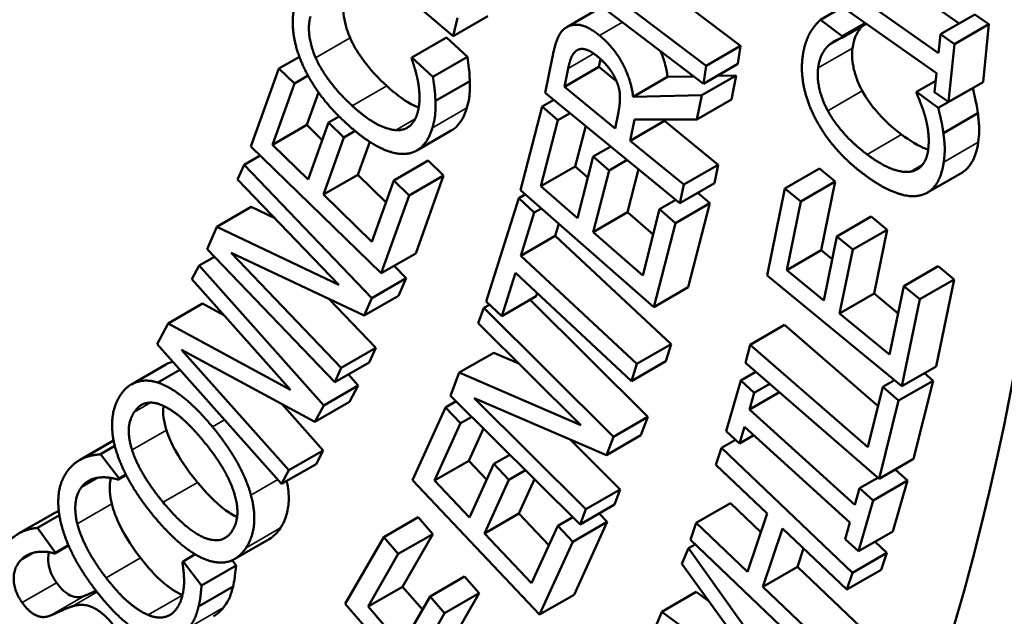
# Model space of a CAD drawing. Units: inches. Extents: x 0.5 to 80.9, y 0.5 to 62.4.
# Drawn here: x 65.7 to 66.3, y 47.2 to 47.6 of the extents above; entities that cross this region are included whole.
import ezdxf

# ---------------------------------------------------------------- set-up
doc = ezdxf.new("R2010")
doc.units = ezdxf.units.IN
doc.header["$LTSCALE"] = 3.703703703703703
doc.header["$MEASUREMENT"] = 0
doc.layers.add('Visible (ANSI)', color=7, linetype='Continuous', lineweight=50)
doc.layers.add('Visible Narrow (ANSI)', color=7, linetype='Continuous', lineweight=35)

msp = doc.modelspace()

# ---------------------------------------------------------------- linework, layer by layer
at = {"layer": 'Visible (ANSI)'}
for p, q in [((65.98674979590045, 47.54862982395183), (65.91649236477869, 47.60819059724208)), ((66.13541973148715, 47.52030183797985), (66.05457920606939, 47.58170690696009)), ((66.06729790673734, 47.58390803127652), (66.13700156884794, 47.53096233160473)), ((66.21038625080037, 47.58414714791387), (66.27511392723345, 47.53845145161843)), ((66.25010263024271, 47.58236567932923), (66.28729999533427, 47.55610551378825)), ((66.1159875022622, 47.5742782590228), (66.15746183450727, 47.54277507149084)), ((66.27390984731338, 47.52666440998608), (66.20918217088031, 47.57236010628153)), ((66.05423442923765, 47.5540137915843), (66.07469469489699, 47.56582653147041)), ((66.2048536311705, 47.55830305884957), (66.21818847917041, 47.56600193693192)), ((65.98674979590045, 47.54862982395183), (66.00721006155979, 47.56044256383794)), ((65.98922975735, 47.55942661325899), (65.98674979590045, 47.54862982395183)), ((66.2048536311705, 47.55830305884957), (66.21784637877876, 47.54860159630653)), ((66.27626661349838, 47.54973538781524), (66.29672687915772, 47.56154812770135)), ((66.29672687915772, 47.56154812770135), (66.3050320596369, 47.55568493245367)), ((66.21772128074969, 47.54768879378548), (66.23224843636059, 47.556076050988)), ((66.21784637877876, 47.54860159630653), (66.23159343371867, 47.55653846217665)), ((66.28457179397758, 47.54387219256756), (66.3050320596369, 47.55568493245367)), ((66.3050320596369, 47.55568493245367), (66.30152260718695, 47.52133001842768)), ((65.96216966517756, 47.53590445347212), (65.9826299308369, 47.54771719335822)), ((65.9826299308369, 47.54771719335822), (65.99511935615568, 47.53634469235382)), ((66.21784637877876, 47.54860159630653), (66.21772128074969, 47.54768879378548)), ((66.27511392723345, 47.53845145161843), (66.27626661349838, 47.54973538781524)), ((66.27626661349838, 47.54973538781524), (66.28457179397758, 47.54387219256756)), ((66.13700156884794, 47.53096233160473), (66.15746183450727, 47.54277507149084)), ((66.15746183450727, 47.54277507149084), (66.15587999714649, 47.53211457786595)), ((66.28457179397758, 47.54387219256756), (66.28106234152763, 47.50951727854157)), ((65.88314824133039, 47.52939930663718), (65.89526995319365, 47.53639778024447)), ((65.96194900219092, 47.53514890150238), (65.96216966517756, 47.53590445347212)), ((65.96216966517756, 47.53590445347212), (65.97465909049635, 47.52453195246771)), ((65.97465909049635, 47.52453195246771), (65.99511935615568, 47.53634469235382)), ((66.04133188342514, 47.51502094432679), (66.04566019359405, 47.53635662968708)), ((66.07420216544332, 47.53501866030239), (66.07324158856508, 47.53028365628491)), ((65.86651604256396, 47.48308707814154), (65.88314824133039, 47.52939930663718)), ((65.88314824133039, 47.52939930663718), (65.89230608485613, 47.52047995003231)), ((66.05278132290576, 47.5184709163988), (66.07324158856508, 47.53028365628491)), ((66.05278132290576, 47.5184709163988), (66.05499992214327, 47.5294071324797)), ((66.07324158856508, 47.53028365628491), (66.0838291483273, 47.52160736008825)), ((66.13541973148715, 47.52030183797985), (66.15587999714649, 47.53211457786595)), ((66.13700156884794, 47.53096233160473), (66.13541973148715, 47.52030183797985)), ((65.89230608485613, 47.52047995003231), (65.90041105537394, 47.52515935694254)), ((65.97610387205481, 47.5101444680464), (65.99656413771413, 47.5219572079325)), ((66.09359749435232, 47.51256592894517), (66.11405776001165, 47.52437866883128)), ((66.11405776001165, 47.52437866883128), (66.12960655320423, 47.52471742795296)), ((66.1344294449613, 47.51345552825707), (66.15488971062064, 47.52526826814319)), ((66.14359564906302, 47.52502220619316), (66.15488971062064, 47.52526826814319)), ((66.15488971062064, 47.52526826814319), (66.15199055946977, 47.5109773845528)), ((66.26207421659677, 47.51557742583174), (66.27344808819463, 47.52214413366049)), ((66.27275716104843, 47.51538047378927), (66.27390984731338, 47.52666440998608)), ((65.89230608485613, 47.52047995003231), (65.87920715111262, 47.48400607059533)), ((66.08289959298348, 47.49378958869024), (66.05278132290576, 47.5184709163988)), ((66.2749357243302, 47.50597395785984), (66.29539598998953, 47.51778669774595)), ((66.28106234152763, 47.50951727854157), (66.30152260718695, 47.52133001842768)), ((66.29539137032161, 47.51779014717301), (66.29539598998953, 47.51778669774595)), ((65.90663667112052, 47.51522464517396), (65.89966741677196, 47.49581881048143)), ((66.03950086918427, 47.50688531971347), (66.04639941875955, 47.51086819916777)), ((66.12143090341634, 47.44938137882601), (66.04133188342514, 47.51502094432679)), ((66.09359749435232, 47.51256592894517), (66.1344294449613, 47.51345552825707)), ((66.1344294449613, 47.51345552825707), (66.13153029381044, 47.49916464466669)), ((66.13153029381044, 47.49916464466669), (66.15199055946977, 47.5109773845528)), ((66.26195874149302, 47.51473483888923), (66.26207421659677, 47.51557742583174)), ((66.26207421659677, 47.51557742583174), (66.2749357243302, 47.50597395785984)), ((66.28106234152763, 47.50951727854157), (66.27275716104843, 47.51538047378927)), ((66.02669917019654, 47.45703306777812), (66.03950086918427, 47.50688531971347)), ((66.03950086918427, 47.50688531971347), (66.04887629438043, 47.49867683152505)), ((65.91262380361208, 47.49737144131254), (65.91883223531256, 47.50095588102605)), ((66.04887629438043, 47.49867683152505), (66.03879412730201, 47.45941495435316)), ((66.04887629438043, 47.49867683152505), (66.05615106163407, 47.50287692035722)), ((66.08485958249392, 47.50345103111754), (66.08289959298348, 47.49378958869024)), ((66.09435114705838, 47.49911576374987), (66.0917922718642, 47.48650221391422)), ((66.13153029381044, 47.49916464466669), (66.09435114705838, 47.49911576374987)), ((66.11241981480592, 47.49913951935274), (66.11225253752352, 47.49831495380033)), ((66.27795096019791, 47.49102879298897), (66.29841122585725, 47.50284153287509)), ((65.87920715111262, 47.48400607059533), (65.89966741677196, 47.49581881048143)), ((65.89966741677196, 47.49581881048143), (65.90885320451842, 47.48687223737425)), ((65.90040818612431, 47.46335714914022), (65.91262380361208, 47.49737144131254)), ((65.91262380361208, 47.49737144131254), (65.92178164713782, 47.48845208470767)), ((66.06542922148455, 47.49527365153696), (66.05925439296134, 47.47122769423927)), ((66.0917922718642, 47.48650221391422), (66.11225253752352, 47.49831495380033)), ((66.11225253752352, 47.49831495380033), (66.14412337935146, 47.47219742814322)), ((65.92178164713782, 47.48845208470767), (65.90956602965005, 47.45443779253535)), ((65.92178164713782, 47.48845208470767), (65.9283824638342, 47.49226306800418)), ((65.96505505147346, 47.48067022659838), (65.9855153171328, 47.49248296648449)), ((65.94391863784327, 47.40770018738531), (65.86651604256396, 47.48308707814154)), ((65.87920715111262, 47.48400607059533), (65.90040818612431, 47.46335714914022)), ((65.93706028841223, 47.48583663167333), (65.93002629530939, 47.46625053242145)), ((66.06990116288463, 47.47702602545277), (66.08034119703375, 47.48305358197911)), ((66.0917922718642, 47.48650221391422), (66.12366311369212, 47.46038468825711)), ((65.86237912897455, 47.47215461247725), (65.87202366259866, 47.47772288656135)), ((66.06049887878353, 47.44041174197176), (66.06990116288463, 47.47702602545277)), ((66.06990116288463, 47.47702602545277), (66.07927658808079, 47.46881753726435)), ((65.85858107305408, 47.46348212112862), (65.86237912897455, 47.47215461247725)), ((65.86237912897455, 47.47215461247725), (65.93827114345358, 47.3929667581111)), ((65.95139299308393, 47.46293177248582), (65.97185325874325, 47.47474451237192)), ((65.97185325874325, 47.47474451237192), (65.98101110226901, 47.46582515576706)), ((66.03879412730201, 47.45941495435316), (66.05925439296134, 47.47122769423927)), ((66.05925439296134, 47.47122769423927), (66.06673118342415, 47.46468152220791)), ((66.07927658808079, 47.46881753726435), (66.09009283990827, 47.47506230316856)), ((66.09687898474552, 47.4695011914522), (66.09033456963903, 47.44401599366944)), ((66.12366311369212, 47.46038468825711), (66.14412337935146, 47.47219742814322)), ((66.14412337935146, 47.47219742814322), (66.14189116907568, 47.46119411871211)), ((66.18382338692669, 47.45812122297475), (66.20428365258603, 47.46993396286086)), ((66.20428365258603, 47.46993396286086), (66.21375544279405, 47.46214299391164)), ((65.91866737625183, 47.40078638878201), (65.85858107305408, 47.46348212112862)), ((65.90956602965005, 47.45443779253535), (65.93002629530939, 47.46625053242145)), ((65.93002629530939, 47.46625053242145), (65.94673907773455, 47.44997298128287)), ((65.96055083660967, 47.45401241588095), (65.98101110226901, 47.46582515576706)), ((65.98101110226901, 47.46582515576706), (65.96437890350259, 47.41951292727141)), ((66.07927658808079, 47.46881753726435), (66.06987430397969, 47.43220325378334)), ((66.26843934809693, 47.45563139196721), (66.28889961375627, 47.46744413185331)), ((65.93829405934042, 47.42645789304884), (65.95139299308393, 47.46293177248582)), ((65.95139299308393, 47.46293177248582), (65.96055083660967, 47.45401241588095)), ((66.03879412730201, 47.45941495435316), (66.06049887878353, 47.44041174197176)), ((66.12143090341634, 47.44938137882601), (66.14189116907568, 47.46119411871211)), ((66.12366311369212, 47.46038468825711), (66.12143090341634, 47.44938137882601)), ((66.17318838934482, 47.40642965178031), (66.18382338692669, 47.45812122297475)), ((66.18382338692669, 47.45812122297475), (66.19329517713473, 47.45033025402553)), ((66.19329517713473, 47.45033025402553), (66.21375544279405, 47.46214299391164)), ((66.21375544279405, 47.46214299391164), (66.20537969340316, 47.42143253369633)), ((65.90956602965005, 47.45443779253535), (65.93829405934042, 47.42645789304884)), ((65.96055083660967, 47.45401241588095), (65.94391863784327, 47.40770018738531)), ((66.0063522428114, 47.39085105250339), (66.02562695437697, 47.45235856569752)), ((66.02562695437697, 47.45235856569752), (66.02949048856944, 47.45458917820355)), ((66.02562695437697, 47.45235856569752), (66.0348850652751, 47.44373773572708)), ((66.10594077767644, 47.38765447582943), (66.02669917019654, 47.45703306777812)), ((66.13209791023716, 47.45553997808547), (66.1392027423235, 47.44931946765087)), ((65.8462435972863, 47.43531069498307), (65.86670386294564, 47.44712343486918)), ((65.86670386294564, 47.44712343486918), (65.88061374288597, 47.44049261608093)), ((66.0348850652751, 47.44373773572708), (66.03910310452864, 47.44617302182557)), ((66.10936705146801, 47.44571521595319), (66.119069195797, 47.45131675159325)), ((66.11874247666417, 47.43750672776477), (66.1392027423235, 47.44931946765087)), ((66.1392027423235, 47.44931946765087), (66.12640104333576, 47.39946721571554)), ((66.19329517713473, 47.45033025402553), (66.18491942774382, 47.40961979381023)), ((66.0348850652751, 47.44373773572708), (66.02684098202093, 47.41806826953519)), ((66.06987430397969, 47.43220325378334), (66.09033456963903, 47.44401599366944)), ((66.09033456963903, 47.44401599366944), (66.1055171890302, 47.43072311901746)), ((66.09928488438958, 47.40645333878132), (66.10936705146801, 47.44571521595319)), ((66.10936705146801, 47.44571521595319), (66.11874247666417, 47.43750672776477)), ((66.21465820817133, 47.4295483495353), (66.23511847383067, 47.44136108942141)), ((66.23511847383067, 47.44136108942141), (66.24459026403869, 47.43357012047219)), ((65.84045962977345, 47.42210356763515), (65.8462435972863, 47.43531069498307)), ((65.8462435972863, 47.43531069498307), (65.91866737625183, 47.40078638878201)), ((66.04954248173512, 47.43703300921805), (66.04730124768027, 47.42988100942129)), ((66.11874247666417, 47.43750672776477), (66.10594077767644, 47.38765447582943)), ((66.02684098202093, 47.41806826953519), (66.04730124768027, 47.42988100942129)), ((66.04730124768027, 47.42988100942129), (66.11629319738687, 47.36563811210743)), ((66.06987430397969, 47.43220325378334), (66.09928488438958, 47.40645333878132)), ((66.20684727082818, 47.39158316706477), (66.21465820817133, 47.4295483495353)), ((66.21465820817133, 47.4295483495353), (66.22412999837937, 47.42175738058607)), ((66.22412999837937, 47.42175738058607), (66.24459026403869, 47.43357012047219)), ((66.24459026403869, 47.43357012047219), (66.23677932669554, 47.39560493800165)), ((65.83569922460721, 47.41228470284337), (65.84482200532895, 47.41755174274881)), ((65.91635164425249, 47.34291571326901), (65.84045962977345, 47.42210356763515)), ((65.85471282545197, 47.41986687321211), (65.92014970017294, 47.35158820461764)), ((65.93370354679105, 47.38253709531275), (65.85471282545197, 47.41986687321211)), ((65.94391863784327, 47.40770018738531), (65.96437890350259, 47.41951292727141)), ((66.02684098202093, 47.41806826953519), (66.09583293172754, 47.35382537222133)), ((66.18491942774382, 47.40961979381023), (66.20537969340316, 47.42143253369633)), ((66.20537969340316, 47.42143253369633), (66.21188719977484, 47.41607982011579)), ((66.22412999837937, 47.42175738058607), (66.2163190610362, 47.38379219811555)), ((65.83136789432525, 47.40418943201819), (65.83569922460721, 47.41228470284337)), ((65.83569922460721, 47.41228470284337), (65.90970999030921, 47.3292165638779)), ((65.95165280561241, 47.41216551122879), (65.95873140911291, 47.40477949799722)), ((66.25440768655915, 47.40006249546276), (66.27486795221849, 47.41187523534886)), ((66.27486795221849, 47.41187523534886), (66.28433974242651, 47.40408426639964)), ((66.02365443696372, 47.40789968872487), (66.01561035370953, 47.38223022253297)), ((66.09264638667034, 47.34365679141101), (66.02365443696372, 47.40789968872487)), ((66.25324447918531, 47.34057995531909), (66.17318838934482, 47.40642965178031)), ((66.18491942774382, 47.40961979381023), (66.20684727082818, 47.39158316706477)), ((65.88996474853178, 47.33842154565737), (65.83136789432525, 47.40418943201819)), ((65.93827114345358, 47.39296675811111), (65.95873140911291, 47.40477949799722)), ((65.95873140911291, 47.40477949799722), (65.9541638124504, 47.39434983519885)), ((66.10594077767644, 47.38765447582943), (66.12640104333576, 47.39946721571554)), ((66.24603193716825, 47.35935203524745), (66.25440768655915, 47.40006249546276)), ((66.25440768655915, 47.40006249546276), (66.26387947676719, 47.39227152651353)), ((66.26387947676719, 47.39227152651353), (66.28433974242651, 47.40408426639964)), ((66.28433974242651, 47.40408426639964), (66.27370474484465, 47.3523926952052)), ((65.93370354679105, 47.38253709531275), (65.9541638124504, 47.39434983519885)), ((66.01561035370953, 47.38223022253297), (66.03607061936887, 47.39404296241908)), ((66.03662740326564, 47.39581971496656), (66.03607061936887, 47.39404296241908)), ((66.2163190610362, 47.38379219811555), (66.23677932669554, 47.39560493800165)), ((66.23677932669554, 47.39560493800165), (66.25107186611491, 47.38384868829846)), ((65.81729814824594, 47.37789302940308), (65.83775841390526, 47.38970576928919)), ((65.83775841390526, 47.38970576928919), (65.85038128038431, 47.38284920427731)), ((65.91280500645213, 47.39241341820293), (65.94060996583228, 47.36340094450374)), ((65.93827114345358, 47.39296675811111), (65.93370354679105, 47.38253709531275)), ((66.00492950240385, 47.38707110714245), (66.00831345966049, 47.38902483577549)), ((66.01561035370953, 47.38223022253297), (66.0063522428114, 47.39085105250339)), ((66.03239598338507, 47.39192141034466), (66.10237791594663, 47.32237676290064)), ((66.26387947676719, 47.39227152651353), (66.25324447918531, 47.34057995531909)), ((66.00148724982215, 47.37803626152832), (66.00492950240385, 47.38707110714245)), ((66.00492950240385, 47.38707110714245), (66.08191765028731, 47.31056402301453)), ((66.2163190610362, 47.38379219811555), (66.24603193716825, 47.35935203524745)), ((65.81070207010411, 47.36556493723141), (65.81729814824594, 47.37789302940308)), ((65.81729814824594, 47.37789302940308), (65.88996474853178, 47.33842154565737)), ((66.06244139932146, 47.31746298665556), (66.00148724982215, 47.37803626152832)), ((66.16310095183947, 47.36516425860033), (66.1835612174988, 47.37697699848643)), ((66.1835612174988, 47.37697699848643), (66.23914215031316, 47.32870879237858)), ((65.88471283580611, 47.28249679826595), (65.81070207010411, 47.36556493723141)), ((66.09583293172754, 47.35382537222133), (66.11629319738687, 47.36563811210743)), ((66.11629319738687, 47.36563811210743), (66.11310665232966, 47.35546953129712)), ((66.16044227276049, 47.3545208214421), (66.16310095183947, 47.36516425860033)), ((66.16310095183947, 47.36516425860033), (66.23307014229243, 47.30440084325311)), ((65.82522937297064, 47.36221646119748), (65.88904416608807, 47.29059206909113)), ((65.90450107023156, 47.31948107478097), (65.82522937297064, 47.36221646119748)), ((65.92014970017294, 47.35158820461764), (65.94060996583228, 47.36340094450374)), ((65.94060996583228, 47.36340094450374), (65.93681190991181, 47.35472845315512)), ((65.99030555352732, 47.34868777610199), (66.01076581918666, 47.36050051598811)), ((66.01076581918666, 47.36050051598811), (66.02559073304556, 47.3540833899572)), ((65.79547374965483, 47.34169145700655), (65.81593401531416, 47.35350419689267)), ((65.91635164425249, 47.34291571326901), (65.93681190991181, 47.35472845315512)), ((66.09264638667034, 47.34365679141101), (66.11310665232966, 47.35546953129712)), ((66.09583293172754, 47.35382537222133), (66.09264638667034, 47.34365679141101)), ((66.23980071119703, 47.28560349190306), (66.16044227276049, 47.3545208214421)), ((66.25324447918531, 47.34057995531909), (66.27370474484465, 47.3523926952052)), ((65.81116538074558, 47.34276221759789), (65.82427494361049, 47.35033102724692)), ((65.92014970017294, 47.35158820461764), (65.91635164425249, 47.34291571326901)), ((65.92436663293753, 47.34754316914388), (65.93017025596853, 47.34102930376401)), ((65.98506343031465, 47.33492882820595), (65.99030555352732, 47.34868777610199)), ((65.99030555352732, 47.34868777610199), (66.06244139932146, 47.31746298665556)), ((66.15755008011617, 47.34402665981803), (66.16654579166466, 47.3492203363021)), ((66.26666183481326, 47.3483264692027), (66.2718521691824, 47.34381902183878)), ((65.90970999030921, 47.3292165638779), (65.93017025596853, 47.34102930376401)), ((65.93017025596853, 47.34102930376401), (65.92496133589088, 47.33129381466707)), ((66.14885173631585, 47.31384745297073), (66.15755008011617, 47.34402665981803)), ((66.15755008011617, 47.34402665981803), (66.1655859098101, 47.33673959446492)), ((66.1655859098101, 47.33673959446492), (66.17479500189405, 47.34205646625858)), ((66.24200265553948, 47.34016019614449), (66.24890793127955, 47.34414695895185)), ((66.25139190352307, 47.33200628195267), (66.2718521691824, 47.34381902183878)), ((66.2718521691824, 47.34381902183878), (66.26026097685637, 47.29741623178916)), ((66.06205157819812, 47.25842174407803), (65.98506343031465, 47.33492882820595)), ((66.16272892241125, 47.32682717715315), (66.1805102058027, 47.33709320590575)), ((66.1655859098101, 47.33673959446492), (66.16272892241125, 47.32682717715315)), ((66.23307014229243, 47.30440084325311), (66.24200265553948, 47.34016019614449)), ((66.24200265553948, 47.34016019614449), (66.25139190352307, 47.33200628195267)), ((65.88485250028398, 47.33007362241467), (65.90950443174742, 47.30240480897723)), ((65.90450107023156, 47.31948107478097), (65.92496133589088, 47.33129381466707)), ((65.90970999030921, 47.3292165638779), (65.90450107023156, 47.31948107478097)), ((65.98213336533419, 47.32800195785971), (65.98839561209124, 47.33161746771062)), ((65.99911182968744, 47.33342379999371), (66.06549383077981, 47.26745658969217)), ((66.07777794783611, 47.29969858776615), (65.99911182968744, 47.33342379999371)), ((66.25139190352307, 47.33200628195267), (66.23980071119703, 47.28560349190306)), ((65.96248062396941, 47.28475602946879), (65.98213336533419, 47.32800195785971)), ((65.98213336533419, 47.32800195785971), (65.99107462533257, 47.31854803177637)), ((66.16272892241125, 47.32682717715315), (66.22535737288293, 47.2700343344805)), ((65.99107462533257, 47.31854803177637), (65.97559681866188, 47.28448906226642)), ((65.99107462533257, 47.31854803177637), (65.99769874294968, 47.32237246786574)), ((66.08191765028731, 47.31056402301453), (66.10237791594663, 47.32237676290064)), ((66.10237791594663, 47.32237676290064), (66.09823821349543, 47.31151132765227)), ((66.00472954965504, 47.31538559345869), (65.99605708432121, 47.29630180215253)), ((66.07777794783611, 47.29969858776615), (66.09823821349543, 47.31151132765227)), ((66.15688756600977, 47.30656038761762), (66.14885173631585, 47.31384745297073)), ((66.15974455340863, 47.31647280492938), (66.15688756600977, 47.30656038761762)), ((66.15688756600977, 47.30656038761762), (66.16531192337482, 47.31142419261008)), ((66.2223730038803, 47.25967996225674), (66.15974455340863, 47.31647280492938)), ((65.7649786061482, 47.29689208829891), (65.78486361124263, 47.30837270134302)), ((65.76723178663845, 47.29803112816063), (65.78489152848292, 47.30822698486836)), ((66.05600207525276, 47.30903419427118), (66.08595409643915, 47.27926932957828)), ((66.08191765028731, 47.31056402301453), (66.07777794783611, 47.29969858776615)), ((66.1460773223834, 47.3039473928388), (66.15444290179371, 47.30877726236327)), ((65.77703037455595, 47.30012796530398), (65.78558951980989, 47.30506959012036)), ((65.77703037455595, 47.30012796530398), (65.78818202386327, 47.28568268339028)), ((65.88904416608807, 47.29059206909113), (65.90950443174742, 47.30240480897723)), ((65.90950443174742, 47.30240480897723), (65.90517310146545, 47.29430953815205)), ((66.01073052097041, 47.294364805644), (66.02031444133421, 47.29989808464593)), ((66.14270453031793, 47.29395435713754), (66.1460773223834, 47.3039473928388)), ((66.1460773223834, 47.3039473928388), (66.22388417368049, 47.22972136080812)), ((65.88471283580611, 47.28249679826595), (65.90517310146545, 47.29430953815205)), ((65.97559681866188, 47.28448906226642), (65.99605708432121, 47.29630180215253)), ((65.99605708432121, 47.29630180215253), (66.00656279951498, 47.28519371952073)), ((65.99629644797322, 47.2626025758543), (66.01073052097041, 47.294364805644)), ((66.01073052097041, 47.294364805644), (66.01967178096879, 47.28491087956066)), ((66.17322196632101, 47.26484139157607), (66.14270453031793, 47.29395435713754)), ((66.23980071119703, 47.28560349190306), (66.26026097685637, 47.29741623178916)), ((65.78818202386327, 47.28568268339028), (65.79224033866831, 47.28802575253541)), ((65.88904416608807, 47.29059206909113), (65.88471283580611, 47.28249679826595)), ((66.01967178096879, 47.28491087956066), (66.02961757219265, 47.29065308480105)), ((66.24937039616032, 47.29112855209266), (66.25671045563504, 47.28447242632527)), ((65.78772675096515, 47.28510008784093), (65.79236619489423, 47.28777867204228)), ((65.78818202386327, 47.28568268339028), (65.78772675096515, 47.28510008784093)), ((66.03805264340788, 47.20485092818904), (65.96248062396941, 47.28475602946879)), ((65.97559681866188, 47.28448906226642), (65.99629644797322, 47.2626025758543)), ((66.01967178096879, 47.28491087956066), (66.00523770797162, 47.25314864977096)), ((66.03496047811839, 47.28534356425293), (66.02569797363095, 47.26496138965707)), ((66.22821436028178, 47.27994675179227), (66.23908646574534, 47.28622376480833)), ((66.2362501899757, 47.27265968643917), (66.25671045563504, 47.28447242632527)), ((66.25671045563504, 47.28447242632527), (66.24801211183471, 47.25429321947797)), ((66.06549383077981, 47.26745658969217), (66.08595409643915, 47.27926932957828)), ((66.08595409643915, 47.27926932957828), (66.08251184385745, 47.27023448396414)), ((66.22535737288293, 47.2700343344805), (66.22821436028178, 47.27994675179227)), ((66.22821436028178, 47.27994675179227), (66.2362501899757, 47.27265968643917)), ((66.13102315292045, 47.25934433105023), (66.15148341857979, 47.27115707093633)), ((66.15148341857979, 47.27115707093633), (66.16953978682108, 47.25393169110032)), ((66.2362501899757, 47.27265968643917), (66.22755184617539, 47.24248047959186)), ((65.72841963508661, 47.25296751339783), (65.74887990074595, 47.26478025328394)), ((66.00523770797162, 47.25314864977096), (66.02569797363095, 47.26496138965707)), ((66.02569797363095, 47.26496138965707), (66.04355266964531, 47.24608295681978)), ((66.06205157819812, 47.25842174407803), (66.08251184385745, 47.27023448396414)), ((66.06549383077981, 47.26745658969217), (66.06205157819812, 47.25842174407803)), ((66.07338454573129, 47.26496483593402), (66.07816565043198, 47.25990959646607)), ((66.16154058892351, 47.23023136548876), (66.17322196632101, 47.26484139157607)), ((65.73965094024642, 47.25634692190252), (65.75266868393744, 47.26386271972677)), ((65.94539229046657, 47.2509262922984), (65.96585255612591, 47.26273903218451)), ((65.96585255612591, 47.26273903218451), (65.97452047928097, 47.25275100827171)), ((66.04876412477427, 47.2575507826633), (66.05772305300896, 47.26272322229125)), ((66.05770538477266, 47.24809685657996), (66.07816565043198, 47.25990959646607)), ((66.07816565043198, 47.25990959646607), (66.0585129090672, 47.21666366807515)), ((66.12765036085497, 47.24935129534896), (66.13102315292045, 47.25934433105023)), ((66.13102315292045, 47.25934433105023), (66.16154058892351, 47.23023136548876)), ((66.21951601648145, 47.24976754494497), (66.2223730038803, 47.25967996225674)), ((65.73965094024642, 47.25634692190252), (65.75033511472519, 47.24162862375521)), ((65.95406021362163, 47.24093826838561), (65.97452047928097, 47.25275100827171)), ((65.97452047928097, 47.25275100827171), (65.95654732937923, 47.22144709774992)), ((66.00523770797162, 47.25314864977096), (66.03328631810356, 47.22349181315335)), ((66.03328631810356, 47.22349181315335), (66.04876412477427, 47.2575507826633)), ((66.04876412477427, 47.2575507826633), (66.05770538477266, 47.24809685657996)), ((66.18242763916491, 47.25605938130339), (66.17074626176742, 47.22144935521608)), ((66.22051138161501, 47.21972832510686), (66.18242763916491, 47.25605938130339)), ((66.22755184617539, 47.24248047959186), (66.24801211183471, 47.25429321947797)), ((65.85687595990495, 47.23792616199443), (65.87733622556428, 47.24973890188054)), ((65.92257111986765, 47.21117856380692), (65.94539229046657, 47.2509262922984)), ((65.94539229046657, 47.2509262922984), (65.95406021362163, 47.24093826838561)), ((66.05770538477266, 47.24809685657996), (66.03805264340788, 47.20485092818904)), ((66.20545721215207, 47.17512526331828), (66.12765036085497, 47.24935129534896)), ((66.22755184617539, 47.24248047959186), (66.21951601648145, 47.24976754494497)), ((66.23739518710377, 47.24816353512659), (66.24434443933983, 47.24153410069424)), ((65.74988178822375, 47.2411350240539), (65.75812031899856, 47.24589154201447)), ((65.75033511472519, 47.24162862375521), (65.74988178822375, 47.2411350240539)), ((65.75033511472519, 47.24162862375521), (65.75804040290744, 47.24607727396143)), ((66.12255879756498, 47.23499124891107), (66.12643453906543, 47.24424237371521)), ((66.12643453906543, 47.24424237371521), (66.1305282325708, 47.24660586876251)), ((66.12643453906543, 47.24424237371521), (66.19523144380204, 47.14809967170828)), ((66.19488870692668, 47.24417179557793), (66.19120652742674, 47.2332620951022)), ((66.22388417368049, 47.22972136080812), (66.24434443933983, 47.24153410069424)), ((66.24434443933983, 47.24153410069424), (66.24097164727435, 47.23154106499297)), ((65.82572243677113, 47.23597257960123), (65.8261426886771, 47.23651036010831)), ((65.8261426886771, 47.23651036010831), (65.83336858857594, 47.24068223536004)), ((65.8261426886771, 47.23651036010831), (65.83718169506213, 47.22221099013314)), ((65.85525845238347, 47.23711120604517), (65.85764196072145, 47.23402373001925)), ((65.95406021362163, 47.24093826838561), (65.9360870637199, 47.20963435786381)), ((65.83718169506213, 47.22221099013314), (65.85764196072145, 47.23402373001925)), ((66.18057436891982, 47.15510037192882), (66.12255879756498, 47.23499124891107)), ((66.17074626176742, 47.22144935521608), (66.19120652742674, 47.2332620951022)), ((66.19120652742674, 47.2332620951022), (66.22929026987686, 47.19693103890565)), ((66.22051138161501, 47.21972832510686), (66.24097164727435, 47.23154106499297)), ((66.22388417368049, 47.22972136080812), (66.22051138161501, 47.21972832510686)), ((65.97291504424467, 47.21570435442381), (65.99337530990401, 47.22751709430991)), ((65.99337530990401, 47.22751709430991), (66.00204323305907, 47.21752907039711)), ((65.83538075462762, 47.20975440535472), (65.85584102028696, 47.22156714524083)), ((65.9360870637199, 47.20963435786381), (65.95654732937923, 47.22144709774992)), ((65.95654732937923, 47.22144709774992), (65.96838231348168, 47.2078096782541)), ((66.11064269792071, 47.20654834966852), (66.13110296358005, 47.21836108955463)), ((66.13110296358005, 47.21836108955463), (66.13868725506589, 47.21278140793169)), ((66.17074626176742, 47.22144935521608), (66.20883000421753, 47.18511829901955)), ((65.95615389951723, 47.18651139839444), (65.97291504424467, 47.21570435442381)), ((65.97291504424467, 47.21570435442381), (65.98158296739975, 47.205716330511)), ((65.98158296739975, 47.205716330511), (66.00204323305907, 47.21752907039711)), ((66.00204323305907, 47.21752907039711), (65.98528208833163, 47.18833611436774)), ((66.03805264340788, 47.20485092818904), (66.0585129090672, 47.21666366807515)), ((65.99583288132894, 47.12675923840692), (65.92257111986765, 47.21117856380692)), ((65.9360870637199, 47.20963435786381), (65.95615389951723, 47.18651139839444)), ((66.10662251884881, 47.19695246244932), (66.11064269792071, 47.20654834966852)), ((66.11064269792071, 47.20654834966852), (66.18057436891982, 47.15510037192882)), ((65.98158296739975, 47.205716330511), (65.96482182267229, 47.17652337448164))]:
    msp.add_line(p, q, dxfattribs=at)
for centre, major_axis, ratio, start_param, end_param in [((67.57747633562245, 50.2887305071794), (2.531828703703703, -4.385255950876063), 0.5773502691896261, 5.865521274572733, 9.845442727554207), ((64.71303914331583, 48.6349469231244), (1.157407407407403, -2.004688434686196), 0.5773502691896257, 0, 1.570796326794904), ((64.73349940897516, 48.6467596630105), (0.7175925925925899, -1.242906829505442), 0.5773502691896253, 0, 1.570796326794904)]:
    msp.add_ellipse(centre, major_axis=major_axis, ratio=ratio, start_param=start_param, end_param=end_param, dxfattribs=at)
msp.add_ellipse((64.71303914331583, 48.6349469231244), major_axis=(-0.6944444444444396, 1.202813060811719), ratio=0.5773502691896254, dxfattribs=at)
for points, knots in [([(65.92233427015098, 47.57217265381661), (65.92145724748286, 47.56916972063551), (65.921178673568, 47.56576202614786), (65.92175462585928, 47.55967793207191), (65.92218126003716, 47.5573458593899), (65.92348799694817, 47.55250629540439), (65.9243586632415, 47.55005715927315), (65.92540682503922, 47.54761493003795)], [0, 0, 0, 0, 0.03681394768116725, 0.03681394768116725, 0.0583571635277897, 0.0583571635277897, 0.08035060070704964, 0.08035060070704964, 0.08035060070704964, 0.08035060070704964]), ([(66.2300851062367, 47.55478828866804), (66.22859268417504, 47.55338727147615), (66.22734693362239, 47.55165456210023), (66.22580993701023, 47.54871850037467), (66.2246651950001, 47.54638139635277), (66.22400025710715, 47.54152954545204)], [0, 0, 0, 0, 0.02866706871308966, 0.02866706871308966, 0.04248808441779031, 0.04248808441779031, 0.04248808441779031, 0.04248808441779031]), ([(65.92540682503922, 47.54761493003795), (65.92722577466962, 47.54349348365417), (65.92958108821965, 47.53954044927561), (65.93705628070117, 47.52890027326587), (65.94246870896552, 47.52331113966311), (65.94715222203546, 47.51904647129506)], [0, 0, 0, 0, 0.03750229144301943, 0.03750229144301943, 0.1078912267717416, 0.1078912267717416, 0.1078912267717416, 0.1078912267717416]), ([(66.10993781028824, 47.5396574658678), (66.11095205405606, 47.53727860910927), (66.11178416806254, 47.53489353760026), (66.11321298600615, 47.52973800271015), (66.1137353963591, 47.52702410763589), (66.11405776001165, 47.52437866883128)], [0.05931054388464713, 0.05931054388464713, 0.05931054388464713, 0.05931054388464713, 0.06754694044292954, 0.06754694044292954, 0.0770901400893994, 0.0770901400893994, 0.0770901400893994, 0.0770901400893994]), ([(66.22400025710715, 47.54152954545204), (66.2235413025487, 47.53818069270736), (66.2236822473663, 47.53452001870577), (66.22492498589455, 47.52819327833261), (66.22559143294058, 47.52580828945879), (66.22736355451696, 47.52094097372581), (66.2284536968715, 47.51851856747736), (66.22970693054843, 47.51613803724255)], [0, 0, 0, 0, 0.03681394768118545, 0.03681394768118545, 0.05835716352782144, 0.05835716352782144, 0.08035060070710348, 0.08035060070710348, 0.08035060070710348, 0.08035060070710348]), ([(65.99511935615568, 47.53634469235382), (65.99540513932159, 47.5340398553816), (65.99570916568717, 47.53169724416765), (65.99614203487195, 47.52856199456415), (65.99648200881089, 47.52611701583999), (65.99656413771413, 47.5219572079325)], [0, 0, 0, 0, 0.02182274669714567, 0.02182274669714567, 0.02951016210647153, 0.02951016210647153, 0.02951016210647153, 0.02951016210647153]), ([(65.99656413771413, 47.5219572079325), (65.99665660564683, 47.5192886887838), (65.9966444957299, 47.51658851616256), (65.99636358051922, 47.51306291613917), (65.99612571458705, 47.51051262276533), (65.99481262570485, 47.50601659510556)], [0, 0, 0, 0, 0.02638030299425355, 0.02638030299425355, 0.03728914890548915, 0.03728914890548915, 0.03728914890548915, 0.03728914890548915]), ([(65.94715222203546, 47.51904647129506), (65.95178135647116, 47.51483131850173), (65.95681332508481, 47.51084594639192), (65.96249718781512, 47.50783233273336), (65.96413518231655, 47.50697363725238), (65.96617653369161, 47.50619410942187)], [0, 0, 0, 0, 0.05607421822218828, 0.05607421822218828, 0.06608421474058841, 0.06608421474058841, 0.06608421474058841, 0.06608421474058841]), ([(66.22970693054843, 47.51613803724255), (66.23186811673546, 47.51213046878996), (66.23450489999716, 47.50840558780897), (66.24265072285016, 47.49860065660376), (66.24830160208275, 47.49373962010048), (66.25312464541994, 47.49013833608497)], [0, 0, 0, 0, 0.03750229144302349, 0.03750229144302349, 0.1078912267714674, 0.1078912267714674, 0.1078912267714674, 0.1078912267714674]), ([(66.29539598998953, 47.51778669774595), (66.29592919357907, 47.51540310290426), (66.29648365664069, 47.5129830836842), (66.29724970976758, 47.5097492927422), (66.29784932794375, 47.50722793678287), (66.29841122585725, 47.50284153287509)], [0, 0, 0, 0, 0.02182274669714558, 0.02182274669714558, 0.02951016210647707, 0.02951016210647707, 0.02951016210647707, 0.02951016210647707]), ([(65.99481262570485, 47.50601659510556), (65.99341114723981, 47.50121792075168), (65.99126057453371, 47.49723859929661), (65.98754836582509, 47.49386561385983), (65.98667659878808, 47.49315188521699), (65.98551564165774, 47.49248240416763)], [0, 0, 0, 0, 0.05882853062298895, 0.05882853062298895, 0.07040679778878613, 0.07040679778878613, 0.07040679778878613, 0.07040679778878613]), ([(66.29841122585725, 47.50284153287509), (66.29880841834895, 47.5000353996376), (66.29911274283926, 47.49717540098104), (66.29926530261007, 47.4933894895161), (66.29934365231776, 47.49064414590425), (66.2986565000353, 47.48563020331527)], [0, 0, 0, 0, 0.0263803029942495, 0.0263803029942495, 0.03728914890545069, 0.03728914890545069, 0.03728914890545069, 0.03728914890545069]), ([(66.25312464541994, 47.49013833608497), (66.25789169008566, 47.48657886532022), (66.26300386045973, 47.48334102536104), (66.2680572808685, 47.4814620168996), (66.26845482112813, 47.48131545061505), (66.26893076424778, 47.48115384594658)], [0, 0, 0, 0, 0.05607421822218944, 0.05607421822218944, 0.05962800037598735, 0.05962800037598735, 0.05962800037598735, 0.05962800037598735]), ([(66.2986565000353, 47.48563020331527), (66.29792309261781, 47.48027875098126), (66.29640223688001, 47.47564855207617), (66.29307857797362, 47.47094565885715), (66.29173295571199, 47.46928141524523), (66.28939373449768, 47.46773922946214), (66.28914864212899, 47.46758790847532), (66.28889961373488, 47.4674441318883)], [0, 0, 0, 0, 0.05882853062298914, 0.05882853062298914, 0.07713596819368643, 0.07713596819368643, 0.07923973288354486, 0.07923973288354486, 0.07923973288354486, 0.07923973288354486]), ([(65.81593403168742, 47.3535041685336), (65.8167797315247, 47.35399244649914), (65.81767211309761, 47.35440496984107), (65.81901655797009, 47.35487475517903), (65.81947395877972, 47.35501717277199), (65.81998312897002, 47.35514844200538)], [0.04423902434486156, 0.04423902434486156, 0.04423902434486156, 0.04423902434486156, 0.05829111088537772, 0.05829111088537772, 0.06429863296694349, 0.06429863296694349, 0.06429863296694349, 0.06429863296694349]), ([(65.81456084736614, 47.32888717532813), (65.81452368645574, 47.3286201509101), (65.81449111921687, 47.3283493909612), (65.81430792120905, 47.32653981742767), (65.81426107643364, 47.32448947448523), (65.81493841366985, 47.31945394846939), (65.81551563830922, 47.31701861821278), (65.81628119521889, 47.31455829274475)], [0.03510260776603968, 0.03510260776603968, 0.03510260776603968, 0.03510260776603968, 0.03804797561100356, 0.03804797561100356, 0.05451536083976255, 0.05451536083976255, 0.06899400665161429, 0.06899400665161429, 0.06899400665161429, 0.06899400665161429]), ([(65.81628119521889, 47.31455829274475), (65.81753063042825, 47.31051441088282), (65.81937399690261, 47.30646367797784), (65.82578037514364, 47.29475619631089), (65.83102569673156, 47.28792823554372), (65.83477774534879, 47.28339460721959)], [0, 0, 0, 0, 0.03650909393788017, 0.03650909393788017, 0.1099318104436765, 0.1099318104436765, 0.1099318104436765, 0.1099318104436765]), ([(65.78325707845008, 47.28605562700773), (65.78309701475841, 47.2854094425896), (65.78296348809188, 47.28473651347426), (65.78256155487013, 47.28209696854861), (65.78248100128974, 47.2800023520833), (65.78277662194951, 47.27549019821831), (65.78315617282507, 47.27312458785497), (65.78373228851517, 47.2706950295222)], [0.02903828381182331, 0.02903828381182331, 0.02903828381182331, 0.02903828381182331, 0.03681394768117262, 0.03681394768117262, 0.05835716352783302, 0.05835716352783302, 0.08035060070714266, 0.08035060070714266, 0.08035060070714266, 0.08035060070714266]), ([(65.83477774534879, 47.28339460721959), (65.83969848759152, 47.27744883767254), (65.84518685007173, 47.2716254227445), (65.85308412780941, 47.26562501364948), (65.855615801835, 47.26399619258903), (65.85826896622376, 47.2628027314246)], [0, 0, 0, 0, 0.06526175289486756, 0.06526175289486756, 0.09287894726431398, 0.09287894726431398, 0.09287894726431398, 0.09287894726431398]), ([(65.88778995641363, 47.28427337501216), (65.88867234933635, 47.28008309965229), (65.88907102032107, 47.27608192041485), (65.8887780787479, 47.26922656156926), (65.88826805422708, 47.26634074103907), (65.88665210414041, 47.26102270760855), (65.88549426668806, 47.25859425612017), (65.88409412216227, 47.25644385650228)], [0.01047888233047153, 0.01047888233047153, 0.01047888233047153, 0.01047888233047153, 0.04940622908064795, 0.04940622908064795, 0.08136041085938939, 0.08136041085938939, 0.1155461441529974, 0.1155461441529974, 0.1155461441529974, 0.1155461441529974]), ([(65.78373228851517, 47.2706950295222), (65.78475954788456, 47.2665753061962), (65.7864155358308, 47.26238426719826), (65.79211998080355, 47.25065784778138), (65.79674827592754, 47.24391503755083), (65.80088788438539, 47.23855279833955)], [0, 0, 0, 0, 0.03750229144302512, 0.03750229144302512, 0.1078912267717586, 0.1078912267717586, 0.1078912267717586, 0.1078912267717586]), ([(65.74887990271468, 47.26478024987402), (65.74937922552667, 47.26506853616895), (65.74988847841061, 47.26534005334948), (65.75098771334392, 47.26587731190613), (65.75162294350483, 47.26616167472874), (65.75231284775337, 47.26643309876146)], [0.04262598521754452, 0.04262598521754452, 0.04262598521754452, 0.04262598521754452, 0.05085300685797684, 0.05085300685797684, 0.06003679181387553, 0.06003679181387553, 0.06003679181387553, 0.06003679181387553]), ([(65.74639838244741, 47.24194995433458), (65.74586244247575, 47.23959361604239), (65.74589188347608, 47.23730175041693), (65.7463865538649, 47.23347527415613), (65.74687156711067, 47.23159966604506), (65.74806813034802, 47.22867918428862), (65.7485514124311, 47.22769218021757), (65.74967196593639, 47.22571160719741), (65.75030638641981, 47.22473701368381), (65.75098417167688, 47.22380331070907)], [0.03355067317748991, 0.03355067317748991, 0.03355067317748991, 0.03355067317748991, 0.06120916159184109, 0.06120916159184109, 0.08661164022870052, 0.08661164022870052, 0.1000134007960529, 0.1000134007960529, 0.1141005118898317, 0.1141005118898317, 0.1141005118898317, 0.1141005118898317]), ([(65.80088788438539, 47.23855279833955), (65.80497942929546, 47.23325281821467), (65.80956750067247, 47.22798463851768), (65.81591671196239, 47.22256710103221), (65.82052785031702, 47.21867173882369), (65.82581034055065, 47.21648127125125)], [0, 0, 0, 0, 0.05607421822218994, 0.05607421822218994, 0.07583493386262194, 0.07583493386262194, 0.07583493386262194, 0.07583493386262194]), ([(65.85764196072145, 47.23402373001925), (65.85741312726367, 47.23200689581851), (65.85719543542184, 47.22995168625689), (65.85693261199113, 47.22719088967767), (65.85673029674346, 47.22503697801096), (65.85584102028696, 47.22156714524083)], [0, 0, 0, 0, 0.02182274669714568, 0.02182274669714568, 0.02951016210647671, 0.02951016210647671, 0.02951016210647671, 0.02951016210647671]), ([(65.75098417167688, 47.22380331070907), (65.75245269091172, 47.22178030893421), (65.7540738857035, 47.21989292885097), (65.7574761309483, 47.21701838639972), (65.75883926313735, 47.216336132894), (65.76121971612883, 47.21543126129708), (65.76249738989355, 47.2152184511011), (65.76508008524746, 47.21524122437167), (65.76635839323173, 47.21553969779188), (65.76753243233935, 47.21600784865264)], [0, 0, 0, 0, 0.02079431205992672, 0.02079431205992672, 0.04062095951324356, 0.04062095951324356, 0.06612657447414515, 0.06612657447414515, 0.09499633493243234, 0.09499633493243234, 0.09499633493243234, 0.09499633493243234]), ([(65.76753243233935, 47.21600784865264), (65.76966391942723, 47.21685778415171), (65.77202411435098, 47.2179026070779), (65.77419531441477, 47.21889599538279), (65.77432491969138, 47.21895537638088), (65.77447873598783, 47.21902539911687)], [0, 0, 0, 0, 0.03248295965643813, 0.03248295965643813, 0.0340830841304544, 0.0340830841304544, 0.0340830841304544, 0.0340830841304544]), ([(65.85584102028696, 47.22156714524083), (65.85531424063835, 47.21932563354962), (65.85466515278313, 47.21709900407793), (65.8535264866261, 47.21429574289893), (65.85266474791307, 47.21228156628454), (65.85016397461226, 47.20908142105089)], [0, 0, 0, 0, 0.02638030299424995, 0.02638030299424995, 0.03728914890545702, 0.03728914890545702, 0.03728914890545702, 0.03728914890545702])]:
    msp.add_open_spline(points, degree=3, knots=knots, dxfattribs=at)
for points, degree in [([(65.89643021833638, 47.53343415934336), (65.89250208412746, 47.54290930252765), (65.8906728022116, 47.56067575857971), (65.89297137498902, 47.5685460915978)], 2), ([(65.90187400449165, 47.5603599139305), (65.90042130649631, 47.55538586346307), (65.90197041765708, 47.54273663513862), (65.90494655937988, 47.53580219015185)], 2), ([(66.19855083592523, 47.55031550852978), (66.19978881212415, 47.55248716695903), (66.20301545260952, 47.55650216041191), (66.2048536311705, 47.55830305884957)], 2), ([(66.04566019359405, 47.53635662968708), (66.04710296365035, 47.54346852480719), (66.05054227361344, 47.55183944600219), (66.05415321382335, 47.55396642806675)], 2), ([(66.05415321382335, 47.55396642806675), (66.05776415403325, 47.55609341013133), (66.06728820039505, 47.55415719171921), (66.07358447668285, 47.54899751760771)], 2), ([(66.2301923241448, 47.55488917900408), (66.23015693228479, 47.55485598440031), (66.23012119560374, 47.55482235699257), (66.2300851062367, 47.55478828866804)], 3), ([(66.07358447668285, 47.54899751760771), (66.08234733543392, 47.54181652786492), (66.09234755401562, 47.52282341499853), (66.09359749435232, 47.51256592894517)], 2), ([(66.19436282313497, 47.53664664112441), (66.19495944450439, 47.54100000699403), (66.19718950223701, 47.54777155391483), (66.19855083592523, 47.55031550852978)], 2), ([(66.21772128074969, 47.54768879378548), (66.21619717764449, 47.54712399676897), (66.21186810222792, 47.54509318542009), (66.20962484057736, 47.54297554878194)], 2), ([(66.05499992214327, 47.5294071324797), (66.05592547274543, 47.5339694802926), (66.05842459053588, 47.53919850404458), (66.06039390836615, 47.54032334341911)], 2), ([(66.06039390836615, 47.54032334341911), (66.06269092164705, 47.54157087947813), (66.06859567648146, 47.53970544790644), (66.0721008199819, 47.53683305200932)], 2), ([(66.20962484057736, 47.54297554878194), (66.20746644471485, 47.5409493460153), (66.20423284207037, 47.53477232722097), (66.20353999144783, 47.52971680556594)], 2), ([(65.90494655937988, 47.53580219015185), (65.90800481124266, 47.5288726848649), (65.919109091004, 47.51413846416164), (65.92669195637612, 47.50723373140895)], 2), ([(65.96584853213734, 47.52115651903291), (65.96501925783573, 47.52549843599144), (65.96281032872598, 47.53285017456178), (65.96194900219093, 47.53514890150238)], 2), ([(66.0721008199819, 47.53683305200932), (66.07625506413055, 47.53342873094607), (66.08202365505245, 47.52604107544475), (66.08374059987881, 47.52181716927307)], 2), ([(66.20165941944502, 47.50016065558199), (66.19692506111272, 47.50942338309648), (66.19315995747083, 47.52786969380665), (66.19436282313497, 47.53664664112441)], 2), ([(65.92354750881663, 47.4964671158402), (65.91367066736554, 47.50546067530799), (65.9004674070786, 47.52378000756631), (65.89643021833638, 47.53343415934336)], 2), ([(66.20353999144783, 47.52971680556594), (66.20277978034808, 47.52416977486111), (66.20568824381093, 47.51108455472457), (66.2092466648891, 47.50432529735644)], 2), ([(65.97465909049635, 47.52453195246771), (65.97511586822259, 47.52084804691592), (65.97602214482401, 47.5142839313467), (65.97610387205481, 47.5101444680464)], 2), ([(65.9653406760096, 47.50256904147952), (65.96664626534718, 47.50703939063379), (65.9666410292745, 47.51668867674609), (65.96584853213734, 47.52115651903291)], 2), ([(66.08374059987881, 47.52181716927307), (66.08574126191448, 47.51712602046776), (66.08582596621088, 47.508214658981), (66.08485958249392, 47.50345103111754)], 2), ([(66.26719451208112, 47.5006858668287), (66.26592142534741, 47.50511949728794), (66.26302268472296, 47.51246979447109), (66.26195874149302, 47.51473483888923)], 2), ([(65.92669195637612, 47.50723373140895), (65.93478459421024, 47.49986481494182), (65.94756734279368, 47.49308733498624), (65.95255639578949, 47.49276890943449)], 2), ([(65.97610387205481, 47.5101444680464), (65.97625787665444, 47.50570007082503), (65.97571311512975, 47.49886309236617), (65.97435236004551, 47.49420385521945)], 2), ([(66.2092466648891, 47.50432529735644), (66.21288032882998, 47.49758725828129), (66.22485560720817, 47.4841562731818), (66.2326643797606, 47.47832559619887)], 2), ([(66.2749357243302, 47.50597395785984), (66.27578796320326, 47.50216417071376), (66.27739181039024, 47.49539374406375), (66.27795096019791, 47.49102879298897)], 2), ([(65.95255639578949, 47.49276890943449), (65.95739961708757, 47.49250356714722), (65.9639063665965, 47.49765795367622), (65.9653406760096, 47.50256904147952)], 2), ([(66.23101885953206, 47.46631873226817), (66.22084776923266, 47.47391331153166), (66.20651539472685, 47.49072971791779), (66.20165941944502, 47.50016065558199)], 2), ([(66.26889744911361, 47.48091550913732), (66.26958067681085, 47.4859008152138), (66.2684483529642, 47.49611180521237), (66.26719451208112, 47.5006858668287)], 2), ([(65.95672920054912, 47.47860739777192), (65.95027072084497, 47.47858999776987), (65.93348807182545, 47.48741553340812), (65.92354750881663, 47.4964671158402)], 2), ([(65.97435236004551, 47.49420385521945), (65.97214573017921, 47.48664833552208), (65.96325140181102, 47.47856677480967), (65.95672920054912, 47.47860739777192)], 2), ([(66.27795096019791, 47.49102879298897), (66.27861248110449, 47.48635520060742), (66.27890833084916, 47.47901341624127), (66.27819623437598, 47.47381746342916)], 2), ([(66.25823762990227, 47.46805418463472), (66.2627408382009, 47.46871656029909), (66.26814686093918, 47.47543869401103), (66.26889744911361, 47.48091550913732)], 2), ([(66.2326643797606, 47.47832559619887), (66.24099811181237, 47.47210294093136), (66.2535935588035, 47.46741958796295), (66.25823762990227, 47.46805418463472)], 2), ([(66.27819623437598, 47.47381746342916), (66.27704148333841, 47.46539159400411), (66.26977281456917, 47.45510661169131), (66.26374550316535, 47.45387943901044)], 2), ([(66.26374550316535, 47.45387943901044), (66.25778381169894, 47.45260326904399), (66.24125556976887, 47.45867515571911), (66.23101885953206, 47.46631873226817)], 2), ([(65.78878887787559, 47.33506686242845), (65.79279590949317, 47.34122102658831), (65.80434146566823, 47.34489877710408), (65.81116538074558, 47.34276221759789)], 2), ([(65.81116538074558, 47.34276221759789), (65.8181638953065, 47.34041468823367), (65.8346123973751, 47.32734682026104), (65.84357517086545, 47.31651703421509)], 2), ([(65.78588291934892, 47.30393237230347), (65.78340026581733, 47.31321554699072), (65.78484544993448, 47.32901038341397), (65.78878887787559, 47.33506686242845)], 2), ([(65.79708505526987, 47.32512979838734), (65.79982001335806, 47.32933025963932), (65.80793345601748, 47.33156984436675), (65.81321653507399, 47.32946244012412)], 2), ([(65.81321653507399, 47.32946244012412), (65.81835141263656, 47.32744683988081), (65.83103667752845, 47.31674439517738), (65.83813705652732, 47.30816495428383)], 2), ([(65.79582092955957, 47.30274555285864), (65.79360163467081, 47.30987786094305), (65.79425469166698, 47.32078280941728), (65.79708505526987, 47.32512979838734)], 2), ([(65.84357517086545, 47.31651703421509), (65.85230514504438, 47.30596854131319), (65.86403076350841, 47.28516794728711), (65.86651341703998, 47.27588477259987)], 2), ([(65.83813705652732, 47.30816495428383), (65.85227961469717, 47.29107639578275), (65.86083939712327, 47.26301794573393), (65.85540128278512, 47.25466586580267)], 2), ([(65.76723178663845, 47.29803112816063), (65.76936480531992, 47.29887530225052), (65.77435544173198, 47.29989557989518), (65.77703037455595, 47.30012796530398)], 2), ([(65.8088793653513, 47.26322978740223), (65.79985839203307, 47.27412989673419), (65.7885719742023, 47.29448707033087), (65.78588291934892, 47.30393237230347)], 2), ([(65.81431747968945, 47.27158186733349), (65.8073335003463, 47.28002066165501), (65.79792922864121, 47.29592189977767), (65.79582092955957, 47.30274555285864)], 2), ([(65.75782994458216, 47.29064085500722), (65.76000124609632, 47.29341938762715), (65.76483232054284, 47.29699101978646), (65.76723178663845, 47.29803112816063)], 2), ([(65.75336117511968, 47.2602675082878), (65.75127804726449, 47.26963916686347), (65.75345232056169, 47.2850389747251), (65.75782994458216, 47.29064085500722)], 2), ([(65.77705772255614, 47.28638526180111), (65.77394737793459, 47.28617581001582), (65.76820143958653, 47.28360888731091), (65.76567992815073, 47.28038220426841)], 2), ([(65.78772675096515, 47.28510008784093), (65.78582985991459, 47.28557327629651), (65.78029443062316, 47.28661138770165), (65.77705772255614, 47.28638526180111)], 2), ([(65.76567992815073, 47.28038220426841), (65.7629132697698, 47.27684181593011), (65.76163620484932, 47.2657807569699), (65.76327202285583, 47.2588822896361)], 2), ([(65.85540128278512, 47.25466586580267), (65.84996316844696, 47.24631378587142), (65.82846003785932, 47.25449330883241), (65.81431747968945, 47.27158186733349)], 2), ([(65.86651341703998, 47.27588477259987), (65.86910166253006, 47.26612493447777), (65.86748187892934, 47.25054106791256), (65.86363385650294, 47.24463111661618)], 2), ([(65.77443902906604, 47.21907668622751), (65.7657092025881, 47.23038486146298), (65.75552192490497, 47.25070512273133), (65.75336117511968, 47.2602675082878)], 2), ([(65.76327202285583, 47.2588822896361), (65.76499918331565, 47.25195568137529), (65.77372536484943, 47.23542181879552), (65.78042761872605, 47.22674005845345)], 2), ([(65.84119915380509, 47.23700608473274), (65.83416883740594, 47.23930477152426), (65.81772573918595, 47.25254064792831), (65.8088793653513, 47.26322978740223)], 2), ([(65.72142581720205, 47.24725846633556), (65.72535464688109, 47.25153633041361), (65.73454060810178, 47.25602603149343), (65.73965094024642, 47.25634692190252)], 2), ([(65.88409412216227, 47.25644385650228), (65.8822518075656, 47.25361435388186), (65.88002877598842, 47.2512935394255), (65.87733620622677, 47.24973893537373)], 3), ([(65.74988178822375, 47.2411350240539), (65.74470933383397, 47.24276320018207), (65.73339743993638, 47.24120214006014), (65.7295819418827, 47.23704767590741)], 2), ([(65.86363385650294, 47.24463111661618), (65.85965862672359, 47.23852579502901), (65.84835127370857, 47.2347347598006), (65.84119915380509, 47.23700608473274)], 2), ([(65.7295819418827, 47.23704767590741), (65.72527534011913, 47.23235847874493), (65.72578144081524, 47.21852369295978), (65.73052390601755, 47.21199057082297)], 2), ([(65.82671051145134, 47.22287916810872), (65.82682209810886, 47.22679270021107), (65.82612714568182, 47.23373493038238), (65.82572243677113, 47.23597257960123)], 2), ([(65.78042761872605, 47.22674005845345), (65.78758044429186, 47.21747465035729), (65.80002355220395, 47.20685742556019), (65.80542791684097, 47.20463639673636)], 2), ([(65.80667629835793, 47.19129597640907), (65.79957902804595, 47.19381614082293), (65.78322517700515, 47.20769555502277), (65.77443902906604, 47.21907668622751)], 2), ([(65.82177610345423, 47.20771805888437), (65.82426259389786, 47.21089992688462), (65.8265288828095, 47.21887600592185), (65.82671051145134, 47.22287916810872)], 2), ([(65.83718169506213, 47.22221099013314), (65.83681594214522, 47.21898740998464), (65.83626568184961, 47.213207268018), (65.83538075462762, 47.20975440535472)], 2), ([(65.73052390601755, 47.21199057082297), (65.73477577137133, 47.2061332889072), (65.74298081144087, 47.20256367122378), (65.74707216668001, 47.20419510876653)], 2), ([(65.74707216668001, 47.20419510876653), (65.74979973683945, 47.20528273379503), (65.75746649470982, 47.20879050248571), (65.76017302154662, 47.20972076753944)], 2), ([(65.76017302154662, 47.20972076753944), (65.76709665969697, 47.21201605675379), (65.78011261209622, 47.20508012996061), (65.78638138793835, 47.19644439380276)], 2), ([(65.80542791684097, 47.20463639673636), (65.81068461756351, 47.2025164648088), (65.81904446606546, 47.20422248558833), (65.82177610345423, 47.20771805888437)], 2), ([(65.83538075462762, 47.20975440535472), (65.83450340735145, 47.20602118562614), (65.83229526237305, 47.2005849942918), (65.82970370895293, 47.19726868116479)], 2), ([(65.85016397461226, 47.20908142105089), (65.84846847867271, 47.20691175887163), (65.8465188553151, 47.20513393965091), (65.84427883829682, 47.20384066273917)], 3)]:
    msp.add_open_spline(points, degree=degree, dxfattribs=at)
at = {"layer": 'Visible Narrow (ANSI)'}
for p, q in [((66.07358447668285, 47.54899751760771), (66.08725256118872, 47.55688878987648)), ((66.20962484057736, 47.54297554878194), (66.2300851062367, 47.55478828866804)), ((65.90494655937988, 47.53580219015185), (65.92540682503922, 47.54761493003795)), ((66.20353999144783, 47.52971680556594), (66.22400025710715, 47.54152954545204)), ((66.05499992214327, 47.5294071324797), (66.07027332428878, 47.53822523531985)), ((65.92669195637612, 47.50723373140895), (65.94715222203546, 47.51904647129506)), ((66.2092466648891, 47.50432529735644), (66.22970693054843, 47.51613803724255)), ((65.97435236004551, 47.49420385521945), (65.99481262570485, 47.50601659510556)), ((65.95255639578949, 47.49276890943449), (65.96413119099958, 47.49945162056486)), ((66.2326643797606, 47.47832559619887), (66.25312464541994, 47.49013833608497)), ((66.27819623437598, 47.47381746342916), (66.2986565000353, 47.48563020331527)), ((66.25823762990227, 47.46805418463472), (66.26564037062028, 47.47232815898099)), ((65.79708505526987, 47.32512979838734), (65.80697178752101, 47.33083790591395)), ((65.84357517086545, 47.31651703421509), (65.85072443869016, 47.32064466591819)), ((65.79582092955957, 47.30274555285864), (65.81628119521889, 47.31455829274475)), ((65.76567992815073, 47.28038220426841), (65.77586889026534, 47.28626480428805)), ((65.81431747968945, 47.27158186733349), (65.83477774534879, 47.28339460721959)), ((65.86651341703998, 47.27588477259987), (65.8824210512109, 47.28506904947061)), ((65.76327202285583, 47.2588822896361), (65.78373228851517, 47.2706950295222)), ((65.86363385650294, 47.24463111661618), (65.88409412216227, 47.25644385650228)), ((65.7295819418827, 47.23704767590741), (65.73772009781817, 47.24174624242747)), ((65.78042761872605, 47.22674005845345), (65.80088788438539, 47.23855279833955)), ((65.73052390601755, 47.21199057082297), (65.75098417167688, 47.22380331070907)), ((65.76017302154662, 47.20972076753944), (65.77503907413465, 47.21830368700292)), ((65.74707216668001, 47.20419510876653), (65.76753243233935, 47.21600784865264)), ((65.80542791684097, 47.20463639673636), (65.82578911064995, 47.216391937463)), ((65.82970370895293, 47.19726868116479), (65.85016397461226, 47.20908142105089))]:
    msp.add_line(p, q, dxfattribs=at)
msp.add_ellipse((68.06852271144643, 50.57223626444597), major_axis=(-2.531828703703704, 4.385255950876064), ratio=0.577350269189626, start_param=3.141592653589793, end_param=6.283185307179586, dxfattribs=at)

doc.saveas('drawing.dxf')
